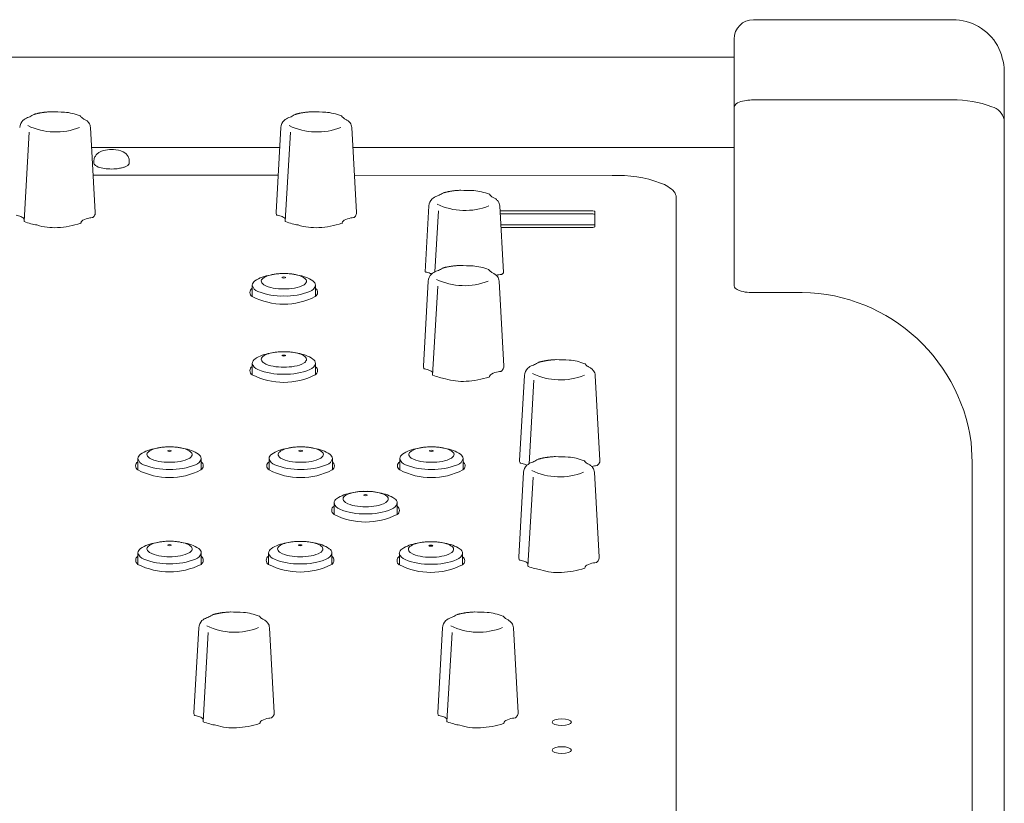
# Model space of a CAD drawing. Units: millimetres. Extents: x -801 to 999, y -2575 to 2980.
# Drawn here: x 625 to 778, y 846 to 968 of the extents above; entities that cross this region are included whole.
import ezdxf

# ---------------------------------------------------------------- set-up
doc = ezdxf.new("R2010")
doc.units = ezdxf.units.MM
doc.header["$LTSCALE"] = 50.8
doc.layers.add('一般', color=7, linetype='Continuous', lineweight=9)

msp = doc.modelspace()

# ---------------------------------------------------------------- linework, layer by layer
at = {"layer": '一般', "color": 7, "linetype": 'Continuous', "lineweight": 9}
for p, q in [((738.971, 967.817), (769.971, 967.817)), ((735.971, 964.817), (735.971, 928.363)), ((-58.029, 962.017), (735.971, 962.017)), ((777.971, 754.997), (777.971, 959.817)), ((738.971, 955.352), (769.971, 955.352)), ((626.453, 950.327), (625.634, 936.504)), ((635.958, 951.082), (636.709, 937.881)), ((665.563, 951.082), (664.812, 937.881)), ((667.053, 950.327), (666.234, 936.504)), ((676.558, 951.082), (677.309, 937.881)), ((636.136, 947.963), (665.386, 947.963)), ((676.736, 947.963), (735.971, 947.963)), ((636.491, 945.685), (636.496, 945.98)), ((636.381, 943.645), (665.14, 943.645)), ((676.981, 943.645), (717.11, 943.623)), ((726.971, 940.224), (726.971, 837.96)), ((688.567, 938.891), (687.983, 928.636)), ((690.057, 938.136), (689.496, 928.663)), ((699.562, 938.891), (700.151, 928.537)), ((699.604, 938.148), (713.861, 938.148)), ((714.361, 937.977), (714.361, 935.72)), ((664.889, 937.503), (664.858, 937.575)), ((713.861, 937.678), (699.631, 937.678)), ((714.361, 935.936), (699.73, 935.936)), ((713.861, 935.549), (699.752, 935.549)), ((735.971, 928.363), (735.971, 926.48)), ((661.102, 924.804), (661.102, 926.583)), ((662.502, 927.194), (662.502, 927.184)), ((670.94, 926.583), (670.94, 924.83)), ((688.452, 927.207), (687.701, 914.006)), ((689.942, 926.451), (689.124, 912.629)), ((699.448, 927.207), (700.199, 914.006)), ((745.271, 925.457), (738.971, 925.457)), ((662.502, 915.054), (662.502, 915.044)), ((661.102, 912.664), (661.102, 914.443)), ((670.94, 914.443), (670.94, 912.69)), ((687.779, 913.627), (687.748, 913.7)), ((703.393, 912.579), (702.642, 899.378)), ((714.388, 912.579), (715.139, 899.378)), ((704.883, 911.824), (704.115, 898.86)), ((772.971, 899.114), (772.818, 902.153)), ((644.734, 900.271), (644.734, 900.261)), ((665.118, 900.271), (665.118, 900.261)), ((685.425, 900.271), (685.425, 900.261)), ((643.334, 897.88), (643.334, 899.66)), ((653.172, 899.66), (653.172, 897.907)), ((663.718, 897.88), (663.718, 899.66)), ((673.557, 899.66), (673.557, 897.907)), ((684.025, 897.88), (684.025, 899.66)), ((693.864, 899.66), (693.864, 897.907)), ((702.72, 899), (702.688, 899.072)), ((772.971, 831.377), (772.971, 899.114)), ((703.279, 897.518), (702.527, 884.317)), ((704.768, 896.762), (703.95, 882.94)), ((714.274, 897.518), (715.025, 884.317)), ((673.807, 890.977), (673.807, 892.757)), ((675.207, 893.368), (675.207, 893.358)), ((683.646, 892.757), (683.646, 891.004)), ((643.343, 883.222), (643.343, 885.001)), ((644.743, 885.612), (644.743, 885.602)), ((653.182, 885.001), (653.182, 883.248)), ((663.643, 883.208), (663.643, 884.987)), ((665.043, 885.598), (665.043, 885.588)), ((673.482, 884.987), (673.482, 883.234)), ((683.959, 883.148), (683.959, 884.927)), ((685.359, 885.539), (685.359, 885.528)), ((693.797, 884.927), (693.797, 883.175)), ((702.605, 883.938), (702.574, 884.011)), ((652.78, 873.385), (652.029, 860.185)), ((654.27, 872.63), (653.451, 858.808)), ((663.775, 873.385), (664.526, 860.185)), ((690.68, 873.385), (689.929, 860.185)), ((692.17, 872.63), (691.351, 858.808)), ((701.675, 873.385), (702.426, 860.185)), ((652.106, 859.806), (652.075, 859.878)), ((690.006, 859.806), (689.975, 859.878))]:
    msp.add_line(p, q, dxfattribs=at)
at = {"layer": '一般', "color": 7, "linetype": 'Continuous', "lineweight": 9, "flags": 128}
for points in [[(629.897, 953.523), (629.846, 953.521, 0.007319), (629.542, 953.504), (629.492, 953.501, 0.0039192), (629.288, 953.485), (629.286, 953.485, 0.0038646), (629.087, 953.466), (629.086, 953.466, 0.0039495), (628.889, 953.445), (628.888, 953.445, 0.0040512), (628.694, 953.42), (628.673, 953.418, 0.0041765), (628.52, 953.396), (628.519, 953.396, 0.0025347), (628.368, 953.372, 0.0043922), (628.217, 953.347), (628.191, 953.342, 0.0045702), (628.021, 953.31), (628.02, 953.31, 0.0040029), (627.853, 953.275, 0.0049425), (627.687, 953.238), (627.658, 953.231, 0.005209), (627.527, 953.199), (627.505, 953.193, 0.0027134), (627.419, 953.171, 0.0027707), (627.334, 953.147), (627.324, 953.144, 0.0043208), (627.218, 953.114), (627.208, 953.111), (627.205, 953.11)], [(670.497, 953.523), (670.446, 953.521, 0.007319), (670.142, 953.504), (670.092, 953.501, 0.0039192), (669.888, 953.485), (669.886, 953.485, 0.0038646), (669.687, 953.466), (669.686, 953.466, 0.0039495), (669.489, 953.445), (669.488, 953.445, 0.0040512), (669.294, 953.42), (669.273, 953.418, 0.0041765), (669.12, 953.396), (669.119, 953.396, 0.0025347), (668.968, 953.372, 0.0043922), (668.817, 953.347), (668.791, 953.342, 0.0045702), (668.621, 953.31), (668.62, 953.31, 0.0040029), (668.453, 953.275, 0.0049425), (668.287, 953.238), (668.258, 953.231, 0.005209), (668.127, 953.199), (668.105, 953.193, 0.0027134), (668.019, 953.171, 0.0027707), (667.934, 953.147), (667.924, 953.144, 0.0043208), (667.818, 953.114), (667.808, 953.111), (667.805, 953.11)], [(693.501, 941.332), (693.45, 941.33, 0.007319), (693.146, 941.313), (693.096, 941.31, 0.0039192), (692.892, 941.294), (692.889, 941.294, 0.0038646), (692.69, 941.275), (692.69, 941.275, 0.0039495), (692.493, 941.254), (692.492, 941.254, 0.0040512), (692.297, 941.229), (692.277, 941.227, 0.0041765), (692.124, 941.205), (692.123, 941.205, 0.0025347), (691.972, 941.181, 0.0043922), (691.821, 941.156), (691.794, 941.151, 0.0045702), (691.625, 941.119), (691.623, 941.119, 0.0040029), (691.457, 941.084, 0.0049425), (691.291, 941.047), (691.262, 941.04, 0.005209), (691.131, 941.008), (691.109, 941.002, 0.0027134), (691.023, 940.98, 0.0027707), (690.938, 940.956), (690.927, 940.953, 0.0043208), (690.822, 940.923), (690.812, 940.92), (690.809, 940.919)], [(693.387, 929.648), (693.335, 929.646, 0.007319), (693.031, 929.629), (692.981, 929.626, 0.0039192), (692.777, 929.61), (692.775, 929.61, 0.0038646), (692.576, 929.591), (692.575, 929.591, 0.0039495), (692.378, 929.57), (692.377, 929.57, 0.0040512), (692.183, 929.545), (692.162, 929.542, 0.0041765), (692.009, 929.521), (692.008, 929.521, 0.0025347), (691.857, 929.497, 0.0043922), (691.706, 929.471), (691.68, 929.467, 0.0045702), (691.51, 929.435), (691.509, 929.435, 0.0040029), (691.342, 929.4, 0.0049425), (691.176, 929.363), (691.147, 929.356, 0.005209), (691.017, 929.324), (690.994, 929.318, 0.0027134), (690.909, 929.296, 0.0027707), (690.823, 929.272), (690.813, 929.269, 0.0043208), (690.708, 929.239), (690.697, 929.236), (690.695, 929.235)], [(708.327, 915.02), (708.276, 915.018, 0.007319), (707.972, 915.002), (707.922, 914.998, 0.0039192), (707.718, 914.982), (707.716, 914.982, 0.0038646), (707.517, 914.964), (707.516, 914.963, 0.0039495), (707.319, 914.942), (707.318, 914.942, 0.0040512), (707.124, 914.918), (707.103, 914.915, 0.0041765), (706.95, 914.893), (706.949, 914.893, 0.0025347), (706.798, 914.869, 0.0043922), (706.647, 914.844), (706.621, 914.839, 0.0045702), (706.451, 914.807), (706.45, 914.807, 0.0040029), (706.283, 914.773, 0.0049425), (706.117, 914.735), (706.088, 914.728, 0.005209), (705.957, 914.696), (705.935, 914.691, 0.0027134), (705.849, 914.668, 0.0027707), (705.764, 914.644), (705.754, 914.642, 0.0043208), (705.648, 914.611), (705.638, 914.608), (705.635, 914.607)], [(708.213, 899.959), (708.161, 899.957, 0.007319), (707.857, 899.94), (707.807, 899.936, 0.0039192), (707.603, 899.921), (707.601, 899.92, 0.0038646), (707.402, 899.902), (707.401, 899.902, 0.0039495), (707.204, 899.88), (707.203, 899.88, 0.0040512), (707.009, 899.856), (706.989, 899.853, 0.0041765), (706.835, 899.831), (706.834, 899.831, 0.0025347), (706.683, 899.808, 0.0043922), (706.533, 899.782), (706.506, 899.777, 0.0045702), (706.336, 899.745), (706.335, 899.745, 0.0040029), (706.168, 899.711, 0.0049425), (706.002, 899.674), (705.974, 899.667, 0.005209), (705.843, 899.635), (705.82, 899.629, 0.0027134), (705.735, 899.606, 0.0027707), (705.649, 899.583), (705.639, 899.58, 0.0043208), (705.534, 899.549), (705.523, 899.546), (705.521, 899.545)], [(657.714, 875.827), (657.663, 875.824, 0.007319), (657.358, 875.808), (657.308, 875.804, 0.0039192), (657.105, 875.789), (657.102, 875.788, 0.0038646), (656.903, 875.77), (656.903, 875.77, 0.0039495), (656.706, 875.748), (656.705, 875.748, 0.0040512), (656.51, 875.724), (656.49, 875.721, 0.0041765), (656.337, 875.699), (656.336, 875.699, 0.0025347), (656.185, 875.676, 0.0043922), (656.034, 875.65), (656.007, 875.645, 0.0045702), (655.838, 875.613), (655.836, 875.613, 0.0040029), (655.67, 875.579, 0.0049425), (655.504, 875.541), (655.475, 875.535, 0.005209), (655.344, 875.503), (655.322, 875.497, 0.0027134), (655.236, 875.474, 0.0027707), (655.15, 875.451), (655.14, 875.448, 0.0043208), (655.035, 875.417), (655.025, 875.414), (655.022, 875.413)], [(695.614, 875.827), (695.563, 875.824, 0.007319), (695.258, 875.808), (695.208, 875.804, 0.0039192), (695.005, 875.789), (695.002, 875.788, 0.0038646), (694.803, 875.77), (694.803, 875.77, 0.0039495), (694.606, 875.748), (694.605, 875.748, 0.0040512), (694.41, 875.724), (694.39, 875.721, 0.0041765), (694.237, 875.699), (694.236, 875.699, 0.0025347), (694.085, 875.676, 0.0043922), (693.934, 875.65), (693.907, 875.645, 0.0045702), (693.738, 875.613), (693.736, 875.613, 0.0040029), (693.57, 875.579, 0.0049425), (693.404, 875.541), (693.375, 875.535, 0.005209), (693.244, 875.503), (693.222, 875.497, 0.0027134), (693.136, 875.474, 0.0027707), (693.05, 875.451), (693.04, 875.448, 0.0043208), (692.935, 875.417), (692.925, 875.414), (692.922, 875.413)]]:
    msp.add_lwpolyline(points, format="xyb", dxfattribs=at)
at = {"layer": '一般', "color": 7, "linetype": 'Continuous', "lineweight": 9}
for centre, radius, start, end in [((738.971, 964.817), 3, 90, 180), ((769.971, 959.817), 8, 29.86295, 90), ((768.612, 959.454), 9.365, 2.21649, 27.64646), ((737.028, 953.92), 1.108, 102.86171, 162.51102), ((738.797, 949.446), 5.909, 88.31543, 109.99542), ((770.285, 939.059), 16.298, 69.32259, 91.42424), ((636.667, 1134.668), 181.273, 267.85409, 268.49985), ((631.113, 944.609), 8.886, 68.66277, 84.8862), ((677.267, 1134.668), 181.273, 267.85409, 268.49985), ((671.713, 944.609), 8.886, 68.66277, 84.8862), ((775.253, 951.62), 2.801, 13.94997, 73.66997), ((626.67, 950.954), 1.712, 134.36288, 175.66578), ((626.96, 950.553), 2.202, 110.19182, 132.47042), ((624.74, 956.759), 4.389, 289.43614, 299.00023), ((628.07, 951.173), 2.121, 114.05666, 124.54363), ((634.247, 952.665), 0.241, 35.41544, 65.83337), ((635.422, 953.51), 1.206, 215.60873, 242.08936), ((629.743, 943.247), 10.524, 58.62345, 60.92194), ((634.141, 950.477), 2.061, 44.11235, 58.33607), ((634.899, 951.237), 0.988, 34.56773, 43.11525), ((634.707, 951.052), 1.252, 1.35279, 36.52317), ((667.27, 950.954), 1.712, 134.36288, 175.66578), ((667.56, 950.553), 2.202, 110.19182, 132.47042), ((665.34, 956.759), 4.389, 289.43614, 299.00023), ((668.67, 951.173), 2.121, 114.05666, 124.54363), ((674.847, 952.665), 0.241, 35.41544, 65.83337), ((676.022, 953.51), 1.206, 215.60873, 242.08936), ((670.343, 943.247), 10.524, 58.62345, 60.92194), ((674.741, 950.477), 2.061, 44.11235, 58.33607), ((675.499, 951.237), 0.988, 34.56773, 43.11525), ((675.307, 951.052), 1.252, 1.35279, 36.52317), ((630.565, 960.422), 10.044, 244.39705, 291.71667), ((671.165, 960.422), 10.044, 244.39705, 291.71667), ((638.67, 945.011), 2.579, 98.25995, 131.61283), ((639.242, 942.334), 5.313, 86.83656, 100.20947), ((639.395, 943.687), 3.954, 65.31569, 87.93847), ((640.282, 945.705), 1.75, 29.15626, 64.11862), ((636.997, 945.62), 0.511, 172.65195, 239.32355), ((637.973, 945.849), 1.483, 152.39239, 174.94219), ((638.072, 945.8), 1.593, 134.82423, 152.47981), ((640.513, 945.853), 1.477, 6.76746, 28.42176), ((638.411, 945.71), 3.583, 357.74525, 5.28888), ((637.879, 946.658), 1.868, 232.2313, 262.1853), ((638.714, 948.482), 3.833, 253.49149, 269.34046), ((639.297, 953.674), 9.047, 266.02256, 273.97744), ((638.789, 954.086), 9.504, 276.86672, 281.30631), ((639.924, 948.712), 4.012, 280.45722, 288.01993), ((640.555, 946.922), 2.116, 286.7452, 298.90307), ((641.179, 945.893), 0.914, 295.864, 321.3765), ((641.636, 945.566), 0.355, 316.5378, 0.44848), ((717.927, 924.621), 19.02, 69.61886, 92.67261), ((700.271, 1122.477), 181.273, 267.85409, 268.49985), ((694.717, 932.418), 8.886, 68.66277, 84.8862), ((723.03, 937.757), 4.933, 42.50494, 72.04395), ((725.667, 940.253), 1.304, 358.73774, 39.9509), ((690.274, 938.763), 1.712, 134.36288, 175.66578), ((690.564, 938.362), 2.202, 110.19182, 132.47042), ((688.344, 944.568), 4.389, 289.43614, 299.00023), ((691.674, 938.982), 2.121, 114.05666, 124.54363), ((697.851, 940.474), 0.241, 35.41544, 65.83337), ((699.026, 941.319), 1.206, 215.60873, 242.08936), ((693.347, 931.056), 10.524, 58.62345, 60.92194), ((697.744, 938.286), 2.061, 44.11235, 58.33607), ((698.503, 939.046), 0.988, 34.56773, 43.11525), ((698.311, 938.862), 1.252, 1.35279, 36.52317), ((694.169, 948.231), 10.044, 244.39705, 291.71667), ((713.862, 936.895), 1.253, 72.96223, 90.04411), ((714.163, 937.859), 0.243, 45.21621, 74.40672), ((714.277, 937.971), 0.0837, 4.43146, 46.60051), ((623.882, 934.201), 3.285, 67.3302, 80.58174), ((624.869, 936.334), 0.94, 33.2733, 72.71535), ((625.67, 936.509), 0.0358, 188.30126, 236.89546), ((628.498, 943.288), 7.38, 247.30645, 256.02331), ((635.13, 936.065), 0.693, 120.85675, 151.10211), ((636.276, 933.956), 3.093, 98.08946, 119.03823), ((636.738, 932.068), 5.031, 95.89698, 100.27124), ((636.219, 937.266), 0.194, 270.53505, 309.83139), ((634.936, 938.558), 2.015, 314.33639, 322.08502), ((635.832, 937.859), 0.878, 322.14474, 1.46209), ((665.568, 937.839), 0.758, 176.82353, 200.40805), ((664.96, 937.538), 0.0793, 206.80052, 249.59464), ((665.069, 937.815), 0.376, 248.67297, 262.36767), ((664.482, 934.201), 3.285, 67.3302, 80.58174), ((665.469, 936.334), 0.94, 33.2733, 72.71535), ((666.27, 936.509), 0.0358, 188.30126, 236.89546), ((669.098, 943.288), 7.38, 247.30645, 256.02331), ((675.73, 936.065), 0.693, 120.85675, 151.10211), ((676.876, 933.956), 3.093, 98.08946, 119.03823), ((677.338, 932.068), 5.031, 95.89698, 100.27124), ((676.819, 937.266), 0.194, 270.53505, 309.83139), ((675.536, 938.558), 2.015, 314.33639, 322.08502), ((676.432, 937.859), 0.878, 322.14474, 1.46209), ((713.893, 936.629), 1.05, 73.75744, 91.78394), ((714.149, 937.381), 0.259, 46.90355, 81.63018), ((714.278, 937.5), 0.0846, 12.00756, 55.3459), ((628.802, 943.765), 7.918, 254.72166, 261.47046), ((630.322, 944.394), 8.879, 252.33215, 273.38499), ((630.035, 950.038), 14.53, 273.19824, 287.62018), ((634.396, 936.312), 0.128, 287.1114, 308.13131), ((634.454, 936.241), 0.0361, 304.81716, 14.02093), ((634.8, 936.258), 0.311, 152.77348, 181.45033), ((669.402, 943.765), 7.918, 254.72166, 261.47046), ((670.922, 944.394), 8.879, 252.33215, 273.38499), ((670.635, 950.038), 14.53, 273.19824, 287.62018), ((674.996, 936.312), 0.128, 287.1114, 308.13131), ((675.054, 936.241), 0.0361, 304.81716, 14.02093), ((675.4, 936.258), 0.311, 152.77348, 181.45033), ((713.889, 936.609), 1.06, 268.45258, 286.08373), ((714.11, 935.933), 0.351, 281.97157, 309.07608), ((714.287, 935.72), 0.0738, 307.12046, 0.16571), ((688.229, 932.883), 4.389, 289.43614, 299.00023), ((691.559, 927.298), 2.121, 114.05666, 124.54363), ((700.156, 1110.793), 181.273, 267.85409, 268.49985), ((694.602, 920.733), 8.886, 68.66277, 84.8862), ((697.737, 928.79), 0.241, 35.41544, 65.83337), ((698.912, 929.634), 1.206, 215.60873, 242.08936), ((661.954, 926.524), 0.854, 121.60724, 176.02217), ((664.656, 922.537), 5.67, 97.90882, 123.75075), ((662.943, 927.207), 0.439, 154.42962, 195.96664), ((663.405, 926.882), 1, 130.51731, 149.05177), ((664.33, 925.598), 2.58, 106.17484, 127.64791), ((665.85, 920.338), 8.056, 88.78031, 106.13374), ((665.881, 919.894), 8.499, 89.05667, 103.64591), ((666.161, 919.894), 8.499, 76.35409, 90.94333), ((666.193, 920.338), 8.056, 73.86626, 91.21969), ((667.386, 922.537), 5.67, 56.24925, 82.09118), ((667.712, 925.598), 2.58, 52.35209, 73.82516), ((668.637, 926.882), 1, 30.94823, 49.48269), ((669.099, 927.207), 0.439, 344.03336, 25.57038), ((670.088, 926.524), 0.854, 3.97783, 58.39276), ((688.073, 929.001), 0.376, 256.16291, 262.36767), ((687.486, 925.387), 3.285, 67.3302, 80.58174), ((690.16, 927.079), 1.712, 134.36288, 175.66578), ((688.472, 927.521), 0.94, 57.61931, 72.71535), ((690.449, 926.678), 2.202, 110.19182, 132.47042), ((694.055, 936.547), 10.044, 244.39705, 291.71667), ((693.233, 919.372), 10.524, 58.62345, 60.92194), ((697.63, 926.602), 2.061, 44.11235, 58.33607), ((699.88, 925.142), 3.093, 98.08946, 105.97579), ((698.389, 927.362), 0.988, 34.56773, 43.11525), ((698.196, 927.177), 1.252, 1.35279, 36.52317), ((700.342, 923.255), 5.031, 95.89698, 100.27124), ((699.823, 928.452), 0.194, 270.53505, 309.83139), ((698.539, 929.745), 2.015, 314.33639, 322.08502), ((699.436, 929.045), 0.878, 322.14474, 324.60248), ((661.508, 925.449), 0.763, 122.17966, 237.82034), ((662.397, 926.884), 1.33, 193.07658, 252.32047), ((663.528, 927.557), 1.111, 205.08181, 235.07723), ((665.009, 930.383), 4.295, 240.45399, 261.18497), ((665.784, 933.135), 7.141, 258.42347, 271.90047), ((666.258, 933.135), 7.141, 268.09953, 281.57653), ((667.033, 930.383), 4.295, 278.81503, 299.54601), ((668.515, 927.557), 1.111, 304.92277, 334.91819), ((669.645, 926.884), 1.33, 287.67953, 346.92342), ((670.497, 925.449), 0.761, 302.1043, 54.39891), ((736.806, 926.7), 0.864, 194.75289, 247.82463), ((738.6, 930.601), 5.157, 245.72468, 274.11903), ((666.002, 934.408), 10.782, 242.96938, 297.03062), ((665.629, 934.452), 9.554, 247.62962, 272.35102), ((666.413, 934.452), 9.554, 267.64898, 292.37038), ((746.082, 898.483), 26.987, 7.81685, 91.72324), ((661.954, 914.384), 0.854, 121.60724, 176.02217), ((664.656, 910.397), 5.67, 97.90882, 123.75075), ((662.943, 915.067), 0.439, 154.42962, 195.96664), ((663.405, 914.742), 1, 130.51731, 149.05177), ((664.33, 913.458), 2.58, 106.17484, 127.64791), ((665.85, 908.198), 8.056, 88.78031, 106.13374), ((665.881, 907.754), 8.499, 89.05667, 103.64591), ((666.161, 907.754), 8.499, 76.35409, 90.94333), ((666.193, 908.198), 8.056, 73.86626, 91.21969), ((667.386, 910.397), 5.67, 56.24925, 82.09118), ((667.712, 913.458), 2.58, 52.35209, 73.82516), ((668.637, 914.742), 1, 30.94823, 49.48269), ((669.099, 915.067), 0.439, 344.03336, 25.57038), ((670.088, 914.384), 0.854, 3.97783, 58.39276), ((715.097, 1096.165), 181.273, 267.85409, 268.49985), ((661.508, 913.309), 0.763, 122.17966, 237.82034), ((662.397, 914.744), 1.33, 193.07658, 252.32047), ((665.629, 922.312), 9.554, 247.62962, 272.35102), ((663.528, 915.417), 1.111, 205.08181, 235.07723), ((665.009, 918.243), 4.295, 240.45399, 261.18497), ((665.784, 920.995), 7.141, 258.42347, 271.90047), ((666.258, 920.995), 7.141, 268.09953, 281.57653), ((666.413, 922.312), 9.554, 267.64898, 292.37038), ((667.033, 918.243), 4.295, 278.81503, 299.54601), ((668.515, 915.417), 1.111, 304.92277, 334.91819), ((669.645, 914.744), 1.33, 287.67953, 346.92342), ((670.497, 913.309), 0.761, 302.1043, 54.39891), ((688.458, 913.964), 0.758, 176.82353, 200.40805), ((687.85, 913.663), 0.0793, 206.80052, 249.59464), ((687.959, 913.939), 0.376, 248.67297, 262.36767), ((687.371, 910.326), 3.285, 67.3302, 80.58174), ((699.321, 913.984), 0.878, 322.14474, 1.46209), ((705.1, 912.451), 1.712, 134.36288, 175.66578), ((705.39, 912.051), 2.202, 110.19182, 132.47042), ((703.17, 918.256), 4.389, 289.43614, 299.00023), ((706.5, 912.67), 2.121, 114.05666, 124.54363), ((709.543, 906.106), 8.886, 68.66277, 84.8862), ((712.677, 914.162), 0.241, 35.41544, 65.83337), ((713.852, 915.007), 1.206, 215.60873, 242.08936), ((708.173, 904.744), 10.524, 58.62345, 60.92194), ((712.571, 911.974), 2.061, 44.11235, 58.33607), ((666.002, 922.268), 10.782, 242.96938, 297.03062), ((688.358, 912.459), 0.94, 33.2733, 72.71535), ((689.159, 912.634), 0.0358, 188.30126, 236.89546), ((691.987, 919.413), 7.38, 247.30645, 256.02331), ((692.291, 919.89), 7.918, 254.72166, 261.47046), ((693.811, 920.519), 8.879, 252.33215, 273.38499), ((693.525, 926.163), 14.53, 273.19824, 287.62018), ((697.885, 912.437), 0.128, 287.1114, 308.13131), ((697.944, 912.366), 0.0361, 304.81716, 14.02093), ((698.289, 912.383), 0.311, 152.77348, 181.45033), ((698.62, 912.19), 0.693, 120.85675, 151.10211), ((699.766, 910.081), 3.093, 98.08946, 119.03823), ((700.227, 908.193), 5.031, 95.89698, 100.27124), ((699.709, 913.391), 0.194, 270.53505, 309.83139), ((698.425, 914.683), 2.015, 314.33639, 322.08502), ((708.995, 921.919), 10.044, 244.39705, 291.71667), ((713.329, 912.734), 0.988, 34.56773, 43.11525), ((713.137, 912.55), 1.252, 1.35279, 36.52317), ((646.888, 895.613), 5.67, 97.90882, 123.75075), ((648.081, 893.414), 8.056, 88.78031, 106.13374), ((648.113, 892.97), 8.499, 89.05667, 103.64591), ((648.424, 893.414), 8.056, 73.86626, 91.21969), ((648.393, 892.97), 8.499, 76.35409, 90.94333), ((649.618, 895.613), 5.67, 56.24925, 82.09118), ((667.272, 895.613), 5.67, 97.90882, 123.75075), ((668.466, 893.414), 8.056, 88.78031, 106.13374), ((668.497, 892.97), 8.499, 89.05667, 103.64591), ((668.809, 893.414), 8.056, 73.86626, 91.21969), ((668.777, 892.97), 8.499, 76.35409, 90.94333), ((670.002, 895.613), 5.67, 56.24925, 82.09118), ((687.58, 895.613), 5.67, 97.90882, 123.75075), ((688.773, 893.414), 8.056, 88.78031, 106.13374), ((688.805, 892.97), 8.499, 89.05667, 103.64591), ((689.116, 893.414), 8.056, 73.86626, 91.21969), ((689.085, 892.97), 8.499, 76.35409, 90.94333), ((690.309, 895.613), 5.67, 56.24925, 82.09118), ((644.186, 899.6), 0.854, 121.60724, 176.02217), ((645.175, 900.283), 0.439, 154.42962, 195.96664), ((645.759, 900.634), 1.111, 205.08181, 235.07723), ((645.637, 899.958), 1, 130.51731, 149.05177), ((646.562, 898.675), 2.58, 106.17484, 127.64791), ((647.241, 903.459), 4.295, 240.45399, 261.18497), ((649.265, 903.459), 4.295, 278.81503, 299.54601), ((649.944, 898.675), 2.58, 52.35209, 73.82516), ((650.746, 900.634), 1.111, 304.92277, 334.91819), ((650.869, 899.958), 1, 30.94823, 49.48269), ((651.331, 900.283), 0.439, 344.03336, 25.57038), ((652.32, 899.6), 0.854, 3.97783, 58.39276), ((664.57, 899.6), 0.854, 121.60724, 176.02217), ((665.559, 900.283), 0.439, 154.42962, 195.96664), ((666.144, 900.634), 1.111, 205.08181, 235.07723), ((666.021, 899.958), 1, 130.51731, 149.05177), ((666.946, 898.675), 2.58, 106.17484, 127.64791), ((667.625, 903.459), 4.295, 240.45399, 261.18497), ((669.649, 903.459), 4.295, 278.81503, 299.54601), ((670.329, 898.675), 2.58, 52.35209, 73.82516), ((671.131, 900.634), 1.111, 304.92277, 334.91819), ((671.253, 899.958), 1, 30.94823, 49.48269), ((671.715, 900.283), 0.439, 344.03336, 25.57038), ((672.705, 899.6), 0.854, 3.97783, 58.39276), ((684.877, 899.6), 0.854, 121.60724, 176.02217), ((685.866, 900.283), 0.439, 154.42962, 195.96664), ((686.451, 900.634), 1.111, 205.08181, 235.07723), ((686.328, 899.958), 1, 130.51731, 149.05177), ((687.253, 898.675), 2.58, 106.17484, 127.64791), ((687.933, 903.459), 4.295, 240.45399, 261.18497), ((689.956, 903.459), 4.295, 278.81503, 299.54601), ((690.636, 898.675), 2.58, 52.35209, 73.82516), ((691.438, 900.634), 1.111, 304.92277, 334.91819), ((691.561, 899.958), 1, 30.94823, 49.48269), ((692.023, 900.283), 0.439, 344.03336, 25.57038), ((693.012, 899.6), 0.854, 3.97783, 58.39276), ((714.982, 1081.104), 181.273, 267.85409, 268.49985), ((709.428, 891.044), 8.886, 68.66277, 84.8862), ((643.74, 898.526), 0.763, 122.17966, 237.82034), ((644.629, 899.96), 1.33, 193.07658, 252.32047), ((647.861, 907.528), 9.554, 247.62962, 272.35102), ((648.016, 906.211), 7.141, 258.42347, 271.90047), ((648.49, 906.211), 7.141, 268.09953, 281.57653), ((648.645, 907.528), 9.554, 267.64898, 292.37038), ((651.877, 899.96), 1.33, 287.67953, 346.92342), ((652.729, 898.525), 0.761, 302.1043, 54.39891), ((664.124, 898.526), 0.763, 122.17966, 237.82034), ((665.013, 899.96), 1.33, 193.07658, 252.32047), ((668.245, 907.528), 9.554, 247.62962, 272.35102), ((668.4, 906.211), 7.141, 258.42347, 271.90047), ((668.874, 906.211), 7.141, 268.09953, 281.57653), ((669.029, 907.528), 9.554, 267.64898, 292.37038), ((672.261, 899.96), 1.33, 287.67953, 346.92342), ((673.113, 898.525), 0.761, 302.1043, 54.39891), ((684.432, 898.526), 0.763, 122.17966, 237.82034), ((685.321, 899.96), 1.33, 193.07658, 252.32047), ((688.553, 907.528), 9.554, 247.62962, 272.35102), ((688.708, 906.211), 7.141, 258.42347, 271.90047), ((689.182, 906.211), 7.141, 268.09953, 281.57653), ((689.337, 907.528), 9.554, 267.64898, 292.37038), ((692.569, 899.96), 1.33, 287.67953, 346.92342), ((693.421, 898.525), 0.761, 302.1043, 54.39891), ((703.398, 899.336), 0.758, 176.82353, 200.40805), ((702.79, 899.035), 0.0793, 206.80052, 249.59464), ((702.899, 899.312), 0.376, 248.67297, 262.36767), ((702.312, 895.698), 3.285, 67.3302, 80.58174), ((704.986, 897.389), 1.712, 134.36288, 175.66578), ((703.299, 897.831), 0.94, 57.61931, 72.71535), ((705.276, 896.989), 2.202, 110.19182, 132.47042), ((703.055, 903.194), 4.389, 289.43614, 299.00023), ((706.386, 897.609), 2.121, 114.05666, 124.54363), ((712.563, 899.101), 0.241, 35.41544, 65.83337), ((713.738, 899.945), 1.206, 215.60873, 242.08936), ((708.059, 889.682), 10.524, 58.62345, 60.92194), ((712.456, 896.913), 2.061, 44.11235, 58.33607), ((714.706, 895.453), 3.093, 98.08946, 105.97579), ((713.215, 897.672), 0.988, 34.56773, 43.11525), ((713.022, 897.488), 1.252, 1.35279, 36.52317), ((715.168, 893.565), 5.031, 95.89698, 100.27124), ((714.649, 898.763), 0.194, 270.53505, 309.83139), ((713.366, 900.055), 2.015, 314.33639, 322.08502), ((714.262, 899.356), 0.878, 322.14474, 1.46209), ((648.234, 907.484), 10.782, 242.96938, 297.03062), ((668.618, 907.484), 10.782, 242.96938, 297.03062), ((688.925, 907.484), 10.782, 242.96938, 297.03062), ((708.881, 906.857), 10.044, 244.39705, 291.71667), ((677.362, 888.71), 5.67, 97.90882, 123.75075), ((675.648, 893.38), 0.439, 154.42962, 195.96664), ((676.11, 893.055), 1, 130.51731, 149.05177), ((677.035, 891.772), 2.58, 106.17484, 127.64791), ((678.555, 886.511), 8.056, 88.78031, 106.13374), ((678.586, 886.067), 8.499, 89.05667, 103.64591), ((678.898, 886.511), 8.056, 73.86626, 91.21969), ((678.866, 886.067), 8.499, 76.35409, 90.94333), ((680.091, 888.71), 5.67, 56.24925, 82.09118), ((680.418, 891.772), 2.58, 52.35209, 73.82516), ((681.343, 893.055), 1, 30.94823, 49.48269), ((681.805, 893.38), 0.439, 344.03336, 25.57038), ((674.213, 891.623), 0.763, 122.17966, 237.82034), ((674.659, 892.697), 0.854, 121.60724, 176.02217), ((675.102, 893.057), 1.33, 193.07658, 252.32047), ((676.233, 893.731), 1.111, 205.08181, 235.07723), ((677.715, 896.556), 4.295, 240.45399, 261.18497), ((678.49, 899.308), 7.141, 258.42347, 271.90047), ((678.963, 899.308), 7.141, 268.09953, 281.57653), ((679.738, 896.556), 4.295, 278.81503, 299.54601), ((681.22, 893.731), 1.111, 304.92277, 334.91819), ((682.35, 893.057), 1.33, 287.67953, 346.92342), ((682.794, 892.697), 0.854, 3.97783, 58.39276), ((683.202, 891.622), 0.761, 302.1043, 54.39891), ((678.707, 900.581), 10.782, 242.96938, 297.03062), ((678.334, 900.625), 9.554, 247.62962, 272.35102), ((679.118, 900.625), 9.554, 267.64898, 292.37038), ((646.898, 880.955), 5.67, 97.90882, 123.75075), ((645.646, 885.3), 1, 130.51731, 149.05177), ((646.571, 884.017), 2.58, 106.17484, 127.64791), ((648.091, 878.756), 8.056, 88.78031, 106.13374), ((648.122, 878.312), 8.499, 89.05667, 103.64591), ((648.434, 878.756), 8.056, 73.86626, 91.21969), ((648.402, 878.312), 8.499, 76.35409, 90.94333), ((649.627, 880.955), 5.67, 56.24925, 82.09118), ((649.954, 884.017), 2.58, 52.35209, 73.82516), ((650.879, 885.3), 1, 30.94823, 49.48269), ((667.198, 880.941), 5.67, 97.90882, 123.75075), ((665.946, 885.286), 1, 130.51731, 149.05177), ((666.871, 884.002), 2.58, 106.17484, 127.64791), ((668.391, 878.742), 8.056, 88.78031, 106.13374), ((668.423, 878.298), 8.499, 89.05667, 103.64591), ((668.703, 878.298), 8.499, 76.35409, 90.94333), ((668.734, 878.742), 8.056, 73.86626, 91.21969), ((669.927, 880.941), 5.67, 56.24925, 82.09118), ((670.254, 884.002), 2.58, 52.35209, 73.82516), ((671.179, 885.286), 1, 30.94823, 49.48269), ((687.513, 880.881), 5.67, 97.90882, 123.75075), ((686.262, 885.226), 1, 130.51731, 149.05177), ((687.187, 883.943), 2.58, 106.17484, 127.64791), ((688.706, 878.682), 8.056, 88.78031, 106.13374), ((688.738, 878.238), 8.499, 89.05667, 103.64591), ((689.049, 878.682), 8.056, 73.86626, 91.21969), ((689.018, 878.238), 8.499, 76.35409, 90.94333), ((690.243, 880.881), 5.67, 56.24925, 82.09118), ((690.569, 883.943), 2.58, 52.35209, 73.82516), ((691.494, 885.226), 1, 30.94823, 49.48269), ((643.749, 883.867), 0.763, 122.17966, 237.82034), ((644.195, 884.942), 0.854, 121.60724, 176.02217), ((644.638, 885.302), 1.33, 193.07658, 252.32047), ((645.184, 885.625), 0.439, 154.42962, 195.96664), ((645.769, 885.975), 1.111, 205.08181, 235.07723), ((647.251, 888.801), 4.295, 240.45399, 261.18497), ((648.026, 891.553), 7.141, 258.42347, 271.90047), ((648.499, 891.553), 7.141, 268.09953, 281.57653), ((649.274, 888.801), 4.295, 278.81503, 299.54601), ((650.756, 885.975), 1.111, 304.92277, 334.91819), ((651.341, 885.625), 0.439, 344.03336, 25.57038), ((651.886, 885.302), 1.33, 287.67953, 346.92342), ((652.33, 884.942), 0.854, 3.97783, 58.39276), ((652.738, 883.867), 0.761, 302.1043, 54.39891), ((664.05, 883.853), 0.763, 122.17966, 237.82034), ((664.495, 884.928), 0.854, 121.60724, 176.02217), ((664.939, 885.288), 1.33, 193.07658, 252.32047), ((665.485, 885.611), 0.439, 154.42962, 195.96664), ((666.069, 885.961), 1.111, 205.08181, 235.07723), ((667.551, 888.786), 4.295, 240.45399, 261.18497), ((668.326, 891.538), 7.141, 258.42347, 271.90047), ((668.8, 891.538), 7.141, 268.09953, 281.57653), ((669.575, 888.786), 4.295, 278.81503, 299.54601), ((671.056, 885.961), 1.111, 304.92277, 334.91819), ((671.641, 885.611), 0.439, 344.03336, 25.57038), ((672.187, 885.288), 1.33, 287.67953, 346.92342), ((672.63, 884.928), 0.854, 3.97783, 58.39276), ((673.039, 883.853), 0.761, 302.1043, 54.39891), ((684.365, 883.793), 0.763, 122.17966, 237.82034), ((684.81, 884.868), 0.854, 121.60724, 176.02217), ((685.254, 885.228), 1.33, 193.07658, 252.32047), ((685.8, 885.551), 0.439, 154.42962, 195.96664), ((686.384, 885.902), 1.111, 205.08181, 235.07723), ((687.866, 888.727), 4.295, 240.45399, 261.18497), ((688.641, 891.479), 7.141, 258.42347, 271.90047), ((689.115, 891.479), 7.141, 268.09953, 281.57653), ((689.89, 888.727), 4.295, 278.81503, 299.54601), ((691.371, 885.902), 1.111, 304.92277, 334.91819), ((691.956, 885.551), 0.439, 344.03336, 25.57038), ((692.502, 885.228), 1.33, 287.67953, 346.92342), ((692.945, 884.868), 0.854, 3.97783, 58.39276), ((693.354, 883.793), 0.761, 302.1043, 54.39891), ((648.243, 892.826), 10.782, 242.96938, 297.03062), ((647.87, 892.87), 9.554, 247.62962, 272.35102), ((648.654, 892.87), 9.554, 267.64898, 292.37038), ((668.543, 892.812), 10.782, 242.96938, 297.03062), ((668.171, 892.856), 9.554, 247.62962, 272.35102), ((668.955, 892.856), 9.554, 267.64898, 292.37038), ((688.859, 892.752), 10.782, 242.96938, 297.03062), ((688.486, 892.796), 9.554, 247.62962, 272.35102), ((689.27, 892.796), 9.554, 267.64898, 292.37038), ((703.284, 884.275), 0.758, 176.82353, 200.40805), ((702.676, 883.974), 0.0793, 206.80052, 249.59464), ((702.785, 884.25), 0.376, 248.67297, 262.36767), ((702.197, 880.636), 3.285, 67.3302, 80.58174), ((703.184, 882.77), 0.94, 33.2733, 72.71535), ((703.985, 882.945), 0.0358, 188.30126, 236.89546), ((706.813, 889.724), 7.38, 247.30645, 256.02331), ((713.446, 882.501), 0.693, 120.85675, 151.10211), ((714.592, 880.392), 3.093, 98.08946, 119.03823), ((715.053, 878.504), 5.031, 95.89698, 100.27124), ((714.535, 883.701), 0.194, 270.53505, 309.83139), ((713.251, 884.994), 2.015, 314.33639, 322.08502), ((714.147, 884.294), 0.878, 322.14474, 1.46209), ((707.117, 890.201), 7.918, 254.72166, 261.47046), ((708.637, 890.83), 8.879, 252.33215, 273.38499), ((708.351, 896.474), 14.53, 273.19824, 287.62018), ((712.712, 882.748), 0.128, 287.1114, 308.13131), ((712.77, 882.677), 0.0361, 304.81716, 14.02093), ((713.115, 882.693), 0.311, 152.77348, 181.45033), ((652.556, 879.062), 4.389, 289.43614, 299.00023), ((655.887, 873.477), 2.121, 114.05666, 124.54363), ((664.484, 1056.971), 181.273, 267.85409, 268.49985), ((658.93, 866.912), 8.886, 68.66277, 84.8862), ((690.456, 879.062), 4.389, 289.43614, 299.00023), ((693.787, 873.477), 2.121, 114.05666, 124.54363), ((702.384, 1056.971), 181.273, 267.85409, 268.49985), ((696.83, 866.912), 8.886, 68.66277, 84.8862), ((654.487, 873.257), 1.712, 134.36288, 175.66578), ((654.777, 872.857), 2.202, 110.19182, 132.47042), ((662.064, 874.969), 0.241, 35.41544, 65.83337), ((663.239, 875.813), 1.206, 215.60873, 242.08936), ((657.56, 865.55), 10.524, 58.62345, 60.92194), ((661.957, 872.781), 2.061, 44.11235, 58.33607), ((662.716, 873.54), 0.988, 34.56773, 43.11525), ((662.524, 873.356), 1.252, 1.35279, 36.52317), ((692.387, 873.257), 1.712, 134.36288, 175.66578), ((692.677, 872.857), 2.202, 110.19182, 132.47042), ((699.964, 874.969), 0.241, 35.41544, 65.83337), ((701.139, 875.813), 1.206, 215.60873, 242.08936), ((695.46, 865.55), 10.524, 58.62345, 60.92194), ((699.857, 872.781), 2.061, 44.11235, 58.33607), ((700.616, 873.54), 0.988, 34.56773, 43.11525), ((700.424, 873.356), 1.252, 1.35279, 36.52317), ((658.382, 882.725), 10.044, 244.39705, 291.71667), ((696.282, 882.725), 10.044, 244.39705, 291.71667), ((652.785, 860.143), 0.758, 176.82353, 200.40805), ((663.649, 860.162), 0.878, 322.14474, 1.46209), ((690.685, 860.143), 0.758, 176.82353, 200.40805), ((701.549, 860.162), 0.878, 322.14474, 1.46209), ((652.177, 859.842), 0.0793, 206.80052, 249.59464), ((652.286, 860.118), 0.376, 248.67297, 262.36767), ((651.699, 856.504), 3.285, 67.3302, 80.58174), ((652.685, 858.638), 0.94, 33.2733, 72.71535), ((653.486, 858.813), 0.0358, 188.30126, 236.89546), ((656.314, 865.592), 7.38, 247.30645, 256.02331), ((656.618, 866.068), 7.918, 254.72166, 261.47046), ((657.852, 872.342), 14.53, 273.19824, 287.62018), ((662.213, 858.615), 0.128, 287.1114, 308.13131), ((662.271, 858.545), 0.0361, 304.81716, 14.02093), ((662.617, 858.561), 0.311, 152.77348, 181.45033), ((662.947, 858.369), 0.693, 120.85675, 151.10211), ((664.093, 856.259), 3.093, 98.08946, 119.03823), ((664.555, 854.372), 5.031, 95.89698, 100.27124), ((664.036, 859.569), 0.194, 270.53505, 309.83139), ((662.752, 860.861), 2.015, 314.33639, 322.08502), ((690.077, 859.842), 0.0793, 206.80052, 249.59464), ((690.186, 860.118), 0.376, 248.67297, 262.36767), ((689.599, 856.504), 3.285, 67.3302, 80.58174), ((690.585, 858.638), 0.94, 33.2733, 72.71535), ((691.386, 858.813), 0.0358, 188.30126, 236.89546), ((694.214, 865.592), 7.38, 247.30645, 256.02331), ((694.518, 866.068), 7.918, 254.72166, 261.47046), ((695.752, 872.342), 14.53, 273.19824, 287.62018), ((700.113, 858.615), 0.128, 287.1114, 308.13131), ((700.171, 858.545), 0.0361, 304.81716, 14.02093), ((700.517, 858.561), 0.311, 152.77348, 181.45033), ((700.847, 858.369), 0.693, 120.85675, 151.10211), ((701.993, 856.259), 3.093, 98.08946, 119.03823), ((702.455, 854.372), 5.031, 95.89698, 100.27124), ((701.936, 859.569), 0.194, 270.53505, 309.83139), ((700.652, 860.861), 2.015, 314.33639, 322.08502), ((658.139, 866.698), 8.879, 252.33215, 273.38499), ((696.039, 866.698), 8.879, 252.33215, 273.38499)]:
    msp.add_arc(centre, radius, start, end, dxfattribs=at)
for centre, major_axis, ratio in [((666.002, 927.787), (0.308, 0), 0.2857731), ((666.002, 915.647), (0.308, 0), 0.2857731), ((648.234, 900.863), (0.308, 0), 0.2857731), ((668.619, 900.863), (0.308, 0), 0.2857731), ((688.926, 900.863), (0.308, 0), 0.2857731), ((678.708, 893.96), (0.308, 0), 0.2857731), ((648.244, 886.205), (0.308, 0), 0.2857731), ((668.544, 886.191), (0.308, 0), 0.2857731), ((688.859, 886.131), (0.308, 0), 0.2857731), ((709.201, 858.72), (1.499, 0), 0.3468683), ((709.201, 854.379), (1.499, 0), 0.3468683)]:
    msp.add_ellipse(centre, major_axis=major_axis, ratio=ratio, dxfattribs=at)

doc.saveas('drawing.dxf')
